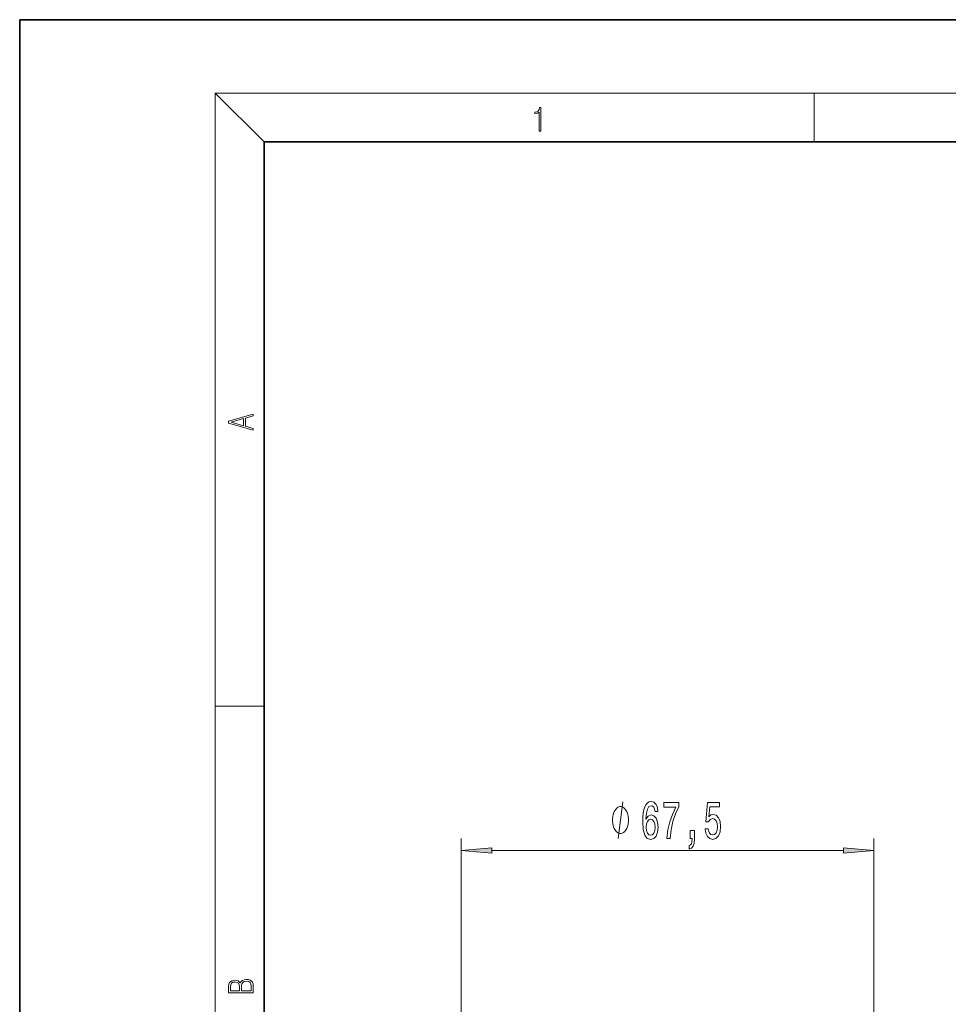
# Model space of a CAD drawing. Extents: x 0 to 210, y 0 to 297.
# Drawn here: x 0 to 76, y 216 to 297 of the extents above; entities that cross this region are included whole.
import ezdxf

# ---------------------------------------------------------------- set-up
doc = ezdxf.new("R2010")
doc.units = 0

msp = doc.modelspace()

# ---------------------------------------------------------------- linework, layer by layer
at = {"color": 7, "lineweight": 35}
for p, q in [((210, 297), (0, 297)), ((0, 297), (0, 0)), ((200, 287), (20, 287)), ((20, 287), (20, 10))]:
    msp.add_line(p, q, dxfattribs=at)
at = {"color": 7, "lineweight": 13}
for p, q in [((20, 287), (16, 291)), ((16, 291), (204, 291)), ((16, 291), (16, 6)), ((65, 287), (65, 291)), ((16, 240.833), (20, 240.833)), ((36.119, 152.509), (36.119, 230.027)), ((69.871, 152.509), (69.871, 230.027)), ((38.609, 229.027), (67.381, 229.027))]:
    msp.add_line(p, q, dxfattribs=at)
for points in [[(42.503, 287.875), (42.641, 287.875), (42.641, 289.819), (42.52, 289.819), (42.489, 289.644), (42.42, 289.524), (42.305, 289.455), (42.151, 289.435), (42.142, 289.435), (42.142, 289.316), (42.163, 289.316), (42.368, 289.341), (42.503, 289.424)], [(19.093, 263.423), (19.093, 263.567), (18.481, 263.738), (18.481, 264.414), (19.093, 264.583), (19.093, 264.727), (17.093, 264.157), (17.093, 263.992)], [(18.317, 263.784), (17.288, 264.074), (18.317, 264.366)], [(52.21, 232.219), (52.161, 232.569), (52.047, 232.829), (51.871, 232.993), (51.642, 233.049), (51.489, 233.019), (51.357, 232.937), (51.24, 232.803), (51.142, 232.612), (51.064, 232.375), (51.007, 232.085), (50.971, 231.744), (50.96, 231.359), (51.002, 230.745), (51.129, 230.3), (51.334, 230.032), (51.614, 229.941), (51.865, 230.019), (52.057, 230.222), (52.182, 230.542), (52.226, 230.948), (52.182, 231.359), (52.063, 231.674), (51.878, 231.873), (51.65, 231.942), (51.404, 231.856), (51.22, 231.61), (51.259, 232.085), (51.342, 232.427), (51.469, 232.63), (51.645, 232.699), (51.775, 232.664), (51.873, 232.574), (51.938, 232.422), (51.972, 232.219)], [(52.939, 230.027), (53.201, 230.027), (53.286, 230.741), (53.437, 231.406), (53.649, 232.025), (53.927, 232.604), (53.927, 232.963), (52.692, 232.963), (52.692, 232.569), (53.678, 232.569), (53.393, 231.986), (53.177, 231.376), (53.027, 230.728)], [(56.079, 230.81), (56.136, 230.455), (56.263, 230.179), (56.45, 230.006), (56.688, 229.941), (56.95, 230.019), (57.155, 230.231), (57.285, 230.568), (57.334, 231), (57.29, 231.402), (57.166, 231.718), (56.971, 231.921), (56.72, 231.994), (56.525, 231.942), (56.375, 231.8), (56.447, 232.608), (57.236, 232.608), (57.236, 232.963), (56.273, 232.963), (56.131, 231.372), (56.338, 231.372), (56.489, 231.575), (56.681, 231.648), (56.847, 231.601), (56.974, 231.463), (57.054, 231.251), (57.083, 230.978), (57.054, 230.706), (56.971, 230.494), (56.844, 230.36), (56.681, 230.313), (56.543, 230.343), (56.437, 230.442), (56.359, 230.598), (56.32, 230.81)], [(49.807, 231.527), (49.807, 231.627), (49.777, 231.827), (49.747, 231.977), (49.717, 232.077), (49.657, 232.227), (49.567, 232.377), (49.477, 232.477), (49.417, 232.527), (49.327, 232.577), (49.207, 232.627), (49.147, 232.627), (49.087, 232.627), (48.967, 232.577), (48.877, 232.527), (48.817, 232.477), (48.727, 232.377), (48.637, 232.227), (48.577, 232.077), (48.547, 231.977), (48.517, 231.827), (48.487, 231.627), (48.487, 231.527), (48.487, 231.427), (48.517, 231.227), (48.547, 231.077), (48.577, 230.977), (48.637, 230.827), (48.727, 230.677), (48.817, 230.577), (48.877, 230.527), (48.967, 230.477), (49.087, 230.427), (49.147, 230.427), (49.207, 230.427), (49.327, 230.477), (49.417, 230.527), (49.477, 230.577), (49.567, 230.677), (49.657, 230.827), (49.717, 230.977), (49.747, 231.077), (49.777, 231.227), (49.807, 231.427)], [(51.974, 230.944), (51.946, 230.672), (51.873, 230.464), (51.757, 230.326), (51.611, 230.283), (51.458, 230.326), (51.342, 230.46), (51.266, 230.667), (51.243, 230.94), (51.269, 231.208), (51.342, 231.411), (51.461, 231.54), (51.622, 231.588), (51.762, 231.54), (51.873, 231.415), (51.946, 231.212)], [(54.832, 230.027), (55.006, 230.027), (55.006, 229.945), (54.993, 229.738), (54.951, 229.591), (54.878, 229.496), (54.77, 229.448), (54.77, 229.154), (54.948, 229.223), (55.081, 229.383), (55.161, 229.638), (55.19, 229.98), (55.19, 230.676), (54.832, 230.676)], [(38.609, 229.245), (36.119, 229.027), (38.609, 228.81)], [(67.381, 228.81), (69.871, 229.027), (67.381, 229.245)], [(19.093, 217.408), (19.093, 217.824), (19.087, 218.093), (19.048, 218.255), (18.973, 218.353), (18.859, 218.429), (18.72, 218.474), (18.553, 218.491), (18.367, 218.47), (18.214, 218.412), (18.103, 218.32), (18.036, 218.199), (17.966, 218.293), (17.866, 218.364), (17.746, 218.406), (17.605, 218.422), (17.351, 218.374), (17.173, 218.241), (17.109, 218.095), (17.093, 217.905), (17.093, 217.408)], [(17.257, 217.88), (17.274, 218.055), (17.329, 218.18), (17.44, 218.255), (17.616, 218.28), (17.797, 218.253), (17.905, 218.178), (17.961, 218.049), (17.975, 217.867), (17.975, 217.546), (17.257, 217.546)], [(18.929, 217.546), (18.139, 217.546), (18.139, 217.961), (18.167, 218.128), (18.242, 218.251), (18.37, 218.324), (18.545, 218.349), (18.734, 218.324), (18.851, 218.251), (18.912, 218.128), (18.929, 217.951)]]:
    msp.add_lwpolyline(points, close=True, dxfattribs=at)
msp.add_lwpolyline([(48.967, 230.027), (49.327, 233.027)], dxfattribs=at)
for points in [[(38.609, 229.245), (36.119, 229.027), (38.609, 229.245), (38.609, 228.81)], [(67.381, 228.81), (69.871, 229.027), (67.381, 228.81), (67.381, 229.245)]]:
    msp.add_solid(points, dxfattribs=at)

doc.saveas('drawing.dxf')
